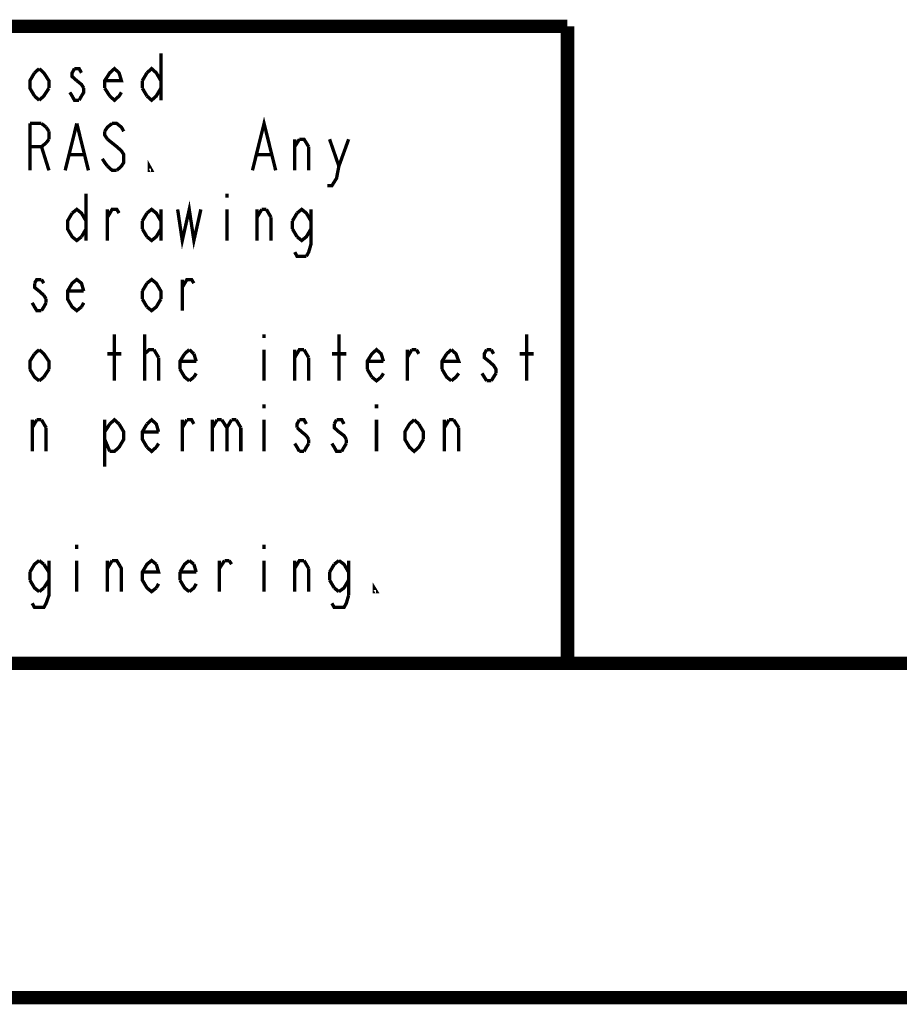
# Model space of a CAD drawing. Units: millimetres. Extents: x 0 to 432, y 0 to 280.
# Drawn here: x 102 to 135, y 0 to 37 of the extents above; entities that cross this region are included whole.
import ezdxf

# ---------------------------------------------------------------- set-up
doc = ezdxf.new("R2010")
doc.units = ezdxf.units.MM
doc.layers.add('P', color=7, linetype='Continuous')

msp = doc.modelspace()

# ---------------------------------------------------------------- linework, layer by layer
at = {"layer": 'P'}
for points, const_width in [([(122.361, 36.883), (12.7, 36.883)], 0.508), ([(122.361, 36.883), (122.361, 12.7)], 0.508), ([(106.927, 35.86), (106.927, 34.078)], 0.127), ([(102.129, 34.237), (101.953, 34.537), (101.953, 34.819), (102.129, 35.119)], 0.127), ([(102.129, 35.119), (102.306, 35.278)], 0.127), ([(102.306, 35.278), (102.482, 35.119), (102.676, 34.819), (102.676, 34.537)], 0.127), ([(103.646, 35.278), (103.558, 35.119), (103.558, 34.978), (103.734, 34.819)], 0.127), ([(103.911, 35.119), (103.823, 35.278), (103.646, 35.278)], 0.127), ([(104.793, 34.537), (104.793, 34.819), (104.987, 35.119), (105.163, 35.278), (105.339, 35.119), (105.428, 34.819), (104.793, 34.819)], 0.127), ([(106.221, 34.819), (106.398, 35.119)], 0.127), ([(106.398, 35.119), (106.574, 35.278), (106.751, 35.119), (106.927, 34.819)], 0.127), ([(103.734, 34.819), (103.911, 34.678), (103.999, 34.537)], 0.127), ([(106.221, 34.537), (106.221, 34.819)], 0.127), ([(102.676, 34.537), (102.482, 34.237), (102.306, 34.078)], 0.127), ([(103.558, 34.237), (103.47, 34.378)], 0.127), ([(103.999, 34.537), (103.999, 34.378), (103.911, 34.237)], 0.127), ([(104.987, 34.237), (104.793, 34.537)], 0.127), ([(105.428, 34.378), (105.339, 34.237), (105.163, 34.078), (104.987, 34.237)], 0.127), ([(106.398, 34.237), (106.221, 34.537)], 0.127), ([(106.927, 34.537), (106.751, 34.237), (106.574, 34.078), (106.398, 34.237)], 0.127), ([(102.306, 34.078), (102.129, 34.237)], 0.127), ([(103.823, 34.078), (103.646, 34.078), (103.558, 34.237)], 0.127), ([(103.911, 34.237), (103.823, 34.078)], 0.127), ([(110.402, 31.415), (110.843, 33.196), (111.284, 31.415)], 0.127), ([(101.953, 31.415), (101.953, 33.196)], 0.127), ([(101.953, 33.196), (102.394, 33.196)], 0.127), ([(102.394, 33.196), (102.57, 33.055)], 0.127), ([(102.57, 33.055), (102.676, 32.897)], 0.127), ([(102.676, 32.897), (102.676, 32.597)], 0.127), ([(103.293, 31.415), (103.734, 33.196)], 0.127), ([(103.734, 33.196), (104.175, 31.415)], 0.127), ([(105.075, 33.196), (104.898, 33.055), (104.793, 32.897)], 0.127), ([(104.793, 32.897), (104.793, 32.755), (104.898, 32.597)], 0.127), ([(105.516, 32.897), (105.428, 33.055), (105.251, 33.196), (105.075, 33.196)], 0.127), ([(102.676, 32.597), (102.57, 32.456)], 0.127), ([(104.898, 32.597), (105.075, 32.456)], 0.127), ([(112.007, 31.415), (112.007, 32.597)], 0.127), ([(112.007, 32.314), (112.183, 32.597)], 0.127), ([(112.183, 32.597), (112.36, 32.597), (112.536, 32.314)], 0.127), ([(113.33, 32.597), (113.683, 31.574), (113.594, 31.115), (113.418, 30.833), (113.242, 30.833)], 0.127), ([(113.683, 31.574), (114.053, 32.597)], 0.127), ([(102.57, 32.456), (102.394, 32.314), (101.953, 32.314)], 0.127), ([(102.394, 32.314), (102.676, 31.415)], 0.127), ([(105.075, 32.456), (105.251, 32.314), (105.428, 32.156), (105.516, 32.015), (105.516, 31.715), (105.428, 31.574), (105.251, 31.415)], 0.127), ([(112.536, 32.314), (112.536, 31.415)], 0.127), ([(103.47, 32.015), (103.999, 32.015)], 0.127), ([(104.898, 31.574), (104.793, 31.715), (104.704, 31.856)], 0.127), ([(106.574, 31.415), (106.486, 31.415), (106.486, 31.574), (106.574, 31.415)], 0.127), ([(110.578, 32.015), (111.107, 32.015)], 0.127), ([(105.251, 31.415), (105.075, 31.415), (104.898, 31.574)], 0.127), ([(104.087, 30.533), (104.087, 28.751)], 0.127), ([(109.432, 30.533), (109.432, 30.374)], 0.127), ([(103.558, 29.792), (103.734, 29.933), (103.911, 29.792), (104.087, 29.492)], 0.127), ([(104.898, 28.751), (104.898, 29.933)], 0.127), ([(104.898, 29.633), (105.075, 29.933), (105.251, 29.933), (105.339, 29.792)], 0.127), ([(106.398, 29.792), (106.574, 29.933), (106.751, 29.792), (106.927, 29.492)], 0.127), ([(106.927, 29.933), (106.927, 28.751)], 0.127), ([(107.562, 29.933), (107.738, 28.751), (108.003, 29.933), (108.179, 28.751), (108.444, 29.933)], 0.127), ([(109.432, 29.933), (109.432, 28.751)], 0.127), ([(110.578, 28.751), (110.578, 29.933)], 0.127), ([(110.578, 29.633), (110.755, 29.933)], 0.127), ([(110.755, 29.933), (110.931, 29.933)], 0.127), ([(110.931, 29.933), (111.107, 29.633)], 0.127), ([(112.095, 29.792), (112.272, 29.933), (112.448, 29.792), (112.624, 29.492)], 0.127), ([(112.624, 29.933), (112.624, 28.61), (112.536, 28.31), (112.448, 28.152)], 0.127), ([(103.911, 28.893), (103.734, 28.751), (103.558, 28.893), (103.382, 29.192), (103.382, 29.492), (103.558, 29.792)], 0.127), ([(106.221, 29.492), (106.398, 29.792)], 0.127), ([(106.221, 29.192), (106.221, 29.492)], 0.127), ([(111.107, 29.633), (111.107, 28.751)], 0.127), ([(111.919, 29.492), (112.095, 29.792)], 0.127), ([(111.919, 29.192), (111.919, 29.492)], 0.127), ([(104.087, 29.192), (103.911, 28.893)], 0.127), ([(106.398, 28.893), (106.221, 29.192)], 0.127), ([(106.927, 29.192), (106.751, 28.893), (106.574, 28.751), (106.398, 28.893)], 0.127), ([(112.095, 28.893), (111.919, 29.192)], 0.127), ([(112.624, 29.192), (112.448, 28.893), (112.272, 28.751), (112.095, 28.893)], 0.127), ([(112.448, 28.152), (112.095, 28.152), (112.007, 28.31)], 0.127), ([(102.394, 27.27), (102.217, 27.27), (102.129, 27.129)], 0.127), ([(102.482, 27.129), (102.394, 27.27)], 0.127), ([(103.911, 26.229), (103.734, 26.088), (103.558, 26.229), (103.382, 26.529), (103.382, 26.829), (103.558, 27.129), (103.734, 27.27), (103.911, 27.129), (103.999, 26.829)], 0.127), ([(106.398, 27.129), (106.574, 27.27), (106.751, 27.129), (106.927, 26.829), (106.927, 26.529)], 0.127), ([(107.738, 26.088), (107.738, 27.27)], 0.127), ([(107.738, 26.97), (107.915, 27.27), (108.091, 27.27), (108.179, 27.129)], 0.127), ([(102.129, 27.129), (102.129, 26.97), (102.306, 26.829)], 0.127), ([(106.221, 26.829), (106.398, 27.129)], 0.127), ([(102.306, 26.829), (102.482, 26.67)], 0.127), ([(102.482, 26.67), (102.57, 26.529)], 0.127), ([(102.57, 26.529), (102.57, 26.388)], 0.127), ([(103.999, 26.829), (103.382, 26.829)], 0.127), ([(106.221, 26.529), (106.221, 26.829)], 0.127), ([(106.398, 26.229), (106.221, 26.529)], 0.127), ([(106.927, 26.529), (106.751, 26.229), (106.574, 26.088), (106.398, 26.229)], 0.127), ([(102.394, 26.088), (102.217, 26.088), (102.129, 26.229), (102.041, 26.388)], 0.127), ([(102.57, 26.388), (102.482, 26.229), (102.394, 26.088)], 0.127), ([(103.999, 26.388), (103.911, 26.229)], 0.127), ([(105.163, 23.424), (105.163, 25.188)], 0.127), ([(106.31, 23.424), (106.31, 25.188)], 0.127), ([(110.843, 25.188), (110.843, 25.047)], 0.127), ([(113.683, 23.424), (113.683, 25.188)], 0.127), ([(120.809, 23.424), (120.809, 25.188)], 0.127), ([(114.759, 23.865), (114.759, 24.165), (114.935, 24.448), (115.111, 24.606), (115.288, 24.448), (115.376, 24.165)], 0.127), ([(101.953, 23.865), (101.953, 24.165), (102.129, 24.448)], 0.127), ([(102.129, 24.448), (102.306, 24.606)], 0.127), ([(102.306, 24.606), (102.482, 24.448), (102.676, 24.165), (102.676, 23.865)], 0.127), ([(104.898, 24.448), (105.428, 24.448)], 0.127), ([(106.31, 24.306), (106.31, 24.448), (106.486, 24.606), (106.574, 24.606), (106.662, 24.606)], 0.127), ([(106.662, 24.606), (106.839, 24.306)], 0.127), ([(106.839, 24.306), (106.839, 23.424)], 0.127), ([(107.65, 23.865), (107.65, 24.165), (107.827, 24.448)], 0.127), ([(107.827, 24.448), (108.003, 24.606)], 0.127), ([(108.003, 24.606), (108.179, 24.448)], 0.127), ([(108.179, 24.448), (108.268, 24.165)], 0.127), ([(110.843, 24.606), (110.843, 23.424)], 0.127), ([(112.007, 23.424), (112.007, 24.606)], 0.127), ([(112.007, 24.306), (112.183, 24.606), (112.36, 24.606)], 0.127), ([(112.36, 24.606), (112.536, 24.306)], 0.127), ([(112.536, 24.306), (112.536, 23.424)], 0.127), ([(113.418, 24.448), (113.965, 24.448)], 0.127), ([(116.276, 23.424), (116.276, 24.606)], 0.127), ([(116.276, 24.306), (116.452, 24.606)], 0.127), ([(116.452, 24.606), (116.628, 24.606)], 0.127), ([(116.628, 24.606), (116.717, 24.448)], 0.127), ([(117.951, 24.606), (118.128, 24.448), (118.233, 24.165), (117.598, 24.165)], 0.127), ([(117.598, 23.865), (117.598, 24.165), (117.775, 24.448)], 0.127), ([(117.775, 24.448), (117.951, 24.606)], 0.127), ([(119.292, 24.606), (119.204, 24.448), (119.204, 24.306), (119.38, 24.165)], 0.127), ([(119.468, 24.606), (119.292, 24.606)], 0.127), ([(119.556, 24.448), (119.468, 24.606)], 0.127), ([(120.544, 24.448), (121.073, 24.448)], 0.127), ([(108.268, 24.165), (107.65, 24.165)], 0.127), ([(115.376, 24.165), (114.759, 24.165)], 0.127), ([(119.38, 24.165), (119.556, 24.007), (119.645, 23.865), (119.645, 23.707)], 0.127), ([(102.306, 23.424), (102.129, 23.566), (101.953, 23.865)], 0.127), ([(102.482, 23.566), (102.306, 23.424)], 0.127), ([(102.676, 23.865), (102.482, 23.566)], 0.127), ([(108.003, 23.424), (107.827, 23.566), (107.65, 23.865)], 0.127), ([(108.179, 23.566), (108.003, 23.424)], 0.127), ([(108.268, 23.707), (108.179, 23.566)], 0.127), ([(114.935, 23.566), (114.759, 23.865)], 0.127), ([(115.288, 23.566), (115.111, 23.424), (114.935, 23.566)], 0.127), ([(115.376, 23.707), (115.288, 23.566)], 0.127), ([(117.951, 23.424), (117.775, 23.566), (117.598, 23.865)], 0.127), ([(118.233, 23.707), (118.128, 23.566), (117.951, 23.424)], 0.127), ([(119.204, 23.566), (119.115, 23.707)], 0.127), ([(119.292, 23.424), (119.204, 23.566)], 0.127), ([(119.645, 23.707), (119.556, 23.566), (119.468, 23.424)], 0.127), ([(119.468, 23.424), (119.292, 23.424)], 0.127), ([(110.843, 22.525), (110.843, 22.384)], 0.127), ([(115.111, 22.525), (115.111, 22.384)], 0.127), ([(102.041, 20.743), (102.041, 21.943)], 0.127), ([(102.041, 21.643), (102.217, 21.943)], 0.127), ([(102.217, 21.943), (102.394, 21.943)], 0.127), ([(102.394, 21.943), (102.57, 21.643)], 0.127), ([(102.57, 21.643), (102.57, 20.743)], 0.127), ([(104.793, 21.943), (104.793, 20.161)], 0.127), ([(104.793, 21.484), (104.987, 21.784)], 0.127), ([(104.987, 21.784), (105.163, 21.943), (105.339, 21.784)], 0.127), ([(105.339, 21.784), (105.516, 21.484), (105.516, 21.202), (105.339, 20.902), (105.163, 20.743), (104.987, 20.743)], 0.127), ([(106.398, 20.902), (106.221, 21.202), (106.221, 21.484), (106.398, 21.784)], 0.127), ([(106.398, 21.784), (106.574, 21.943), (106.751, 21.784), (106.839, 21.484)], 0.127), ([(107.738, 20.743), (107.738, 21.943)], 0.127), ([(107.738, 21.643), (107.915, 21.943)], 0.127), ([(107.915, 21.943), (108.091, 21.943), (108.179, 21.784)], 0.127), ([(108.885, 21.943), (108.885, 20.743)], 0.127), ([(108.885, 21.643), (109.061, 21.943)], 0.127), ([(109.061, 21.943), (109.238, 21.943)], 0.127), ([(109.238, 21.943), (109.432, 21.643)], 0.127), ([(109.432, 21.643), (109.608, 21.943)], 0.127), ([(109.432, 21.643), (109.432, 20.743)], 0.127), ([(109.608, 21.943), (109.784, 21.943)], 0.127), ([(109.784, 21.943), (109.961, 21.643)], 0.127), ([(109.961, 21.643), (109.961, 20.743)], 0.127), ([(110.843, 21.943), (110.843, 20.743)], 0.127), ([(112.183, 21.943), (112.095, 21.784), (112.095, 21.643)], 0.127), ([(112.095, 21.643), (112.272, 21.484), (112.448, 21.343)], 0.127), ([(112.448, 21.784), (112.36, 21.943), (112.183, 21.943)], 0.127), ([(113.594, 21.943), (113.506, 21.784)], 0.127), ([(113.506, 21.784), (113.506, 21.643), (113.683, 21.484)], 0.127), ([(113.877, 21.784), (113.788, 21.943), (113.594, 21.943)], 0.127), ([(115.111, 21.943), (115.111, 20.743)], 0.127), ([(116.893, 21.202), (116.717, 20.902), (116.54, 20.743), (116.364, 20.902), (116.187, 21.202), (116.187, 21.484), (116.364, 21.784), (116.54, 21.943)], 0.127), ([(116.54, 21.943), (116.717, 21.784)], 0.127), ([(116.717, 21.784), (116.893, 21.484), (116.893, 21.202)], 0.127), ([(117.687, 20.743), (117.687, 21.943)], 0.127), ([(117.687, 21.643), (117.863, 21.943)], 0.127), ([(117.863, 21.943), (118.039, 21.943)], 0.127), ([(118.039, 21.943), (118.233, 21.643)], 0.127), ([(118.233, 21.643), (118.233, 20.743)], 0.127), ([(106.839, 21.484), (106.221, 21.484)], 0.127), ([(112.448, 21.343), (112.536, 21.202)], 0.127), ([(113.683, 21.484), (113.877, 21.343), (113.965, 21.202)], 0.127), ([(104.987, 20.743), (104.793, 21.202)], 0.127), ([(106.751, 20.902), (106.574, 20.743), (106.398, 20.902)], 0.127), ([(106.839, 21.043), (106.751, 20.902)], 0.127), ([(112.183, 20.743), (112.095, 20.902), (112.007, 21.043)], 0.127), ([(112.448, 20.902), (112.36, 20.743)], 0.127), ([(112.536, 21.043), (112.448, 20.902)], 0.127), ([(112.536, 21.202), (112.536, 21.043)], 0.127), ([(113.788, 20.743), (113.594, 20.743), (113.506, 20.902), (113.418, 21.043)], 0.127), ([(113.877, 20.902), (113.788, 20.743)], 0.127), ([(113.965, 21.043), (113.877, 20.902)], 0.127), ([(113.965, 21.202), (113.965, 21.043)], 0.127), ([(112.36, 20.743), (112.183, 20.743)], 0.127), ([(103.734, 17.198), (103.734, 17.039)], 0.127), ([(110.843, 17.198), (110.843, 17.039)], 0.127), ([(101.953, 16.157), (102.129, 16.457), (102.306, 16.598)], 0.127), ([(102.676, 16.598), (102.676, 15.275), (102.57, 14.975), (102.482, 14.817), (102.129, 14.817), (102.041, 14.975)], 0.127), ([(102.306, 16.598), (102.482, 16.457)], 0.127), ([(102.482, 16.457), (102.676, 16.157)], 0.127), ([(103.734, 16.598), (103.734, 15.416)], 0.127), ([(104.898, 15.416), (104.898, 16.598)], 0.127), ([(104.898, 16.298), (105.075, 16.598)], 0.127), ([(105.075, 16.598), (105.251, 16.598), (105.428, 16.298), (105.428, 15.416)], 0.127), ([(106.751, 15.558), (106.574, 15.416), (106.398, 15.558), (106.221, 15.857), (106.221, 16.157), (106.398, 16.457), (106.574, 16.598), (106.751, 16.457)], 0.127), ([(106.751, 16.457), (106.839, 16.157), (106.221, 16.157)], 0.127), ([(107.65, 16.157), (107.827, 16.457), (108.003, 16.598)], 0.127), ([(108.003, 16.598), (108.179, 16.457)], 0.127), ([(108.179, 16.457), (108.268, 16.157)], 0.127), ([(109.149, 15.416), (109.149, 16.598)], 0.127), ([(109.149, 16.298), (109.343, 16.598)], 0.127), ([(109.343, 16.598), (109.52, 16.598)], 0.127), ([(109.52, 16.598), (109.608, 16.457)], 0.127), ([(110.843, 16.598), (110.843, 15.416)], 0.127), ([(112.007, 15.416), (112.007, 16.598)], 0.127), ([(112.007, 16.298), (112.183, 16.598), (112.36, 16.598)], 0.127), ([(112.36, 16.598), (112.536, 16.298)], 0.127), ([(113.33, 16.157), (113.506, 16.457)], 0.127), ([(113.506, 16.457), (113.683, 16.598)], 0.127), ([(113.683, 16.598), (113.877, 16.457), (114.053, 16.157)], 0.127), ([(114.053, 16.598), (114.053, 15.275)], 0.127), ([(101.953, 15.857), (101.953, 16.157)], 0.127), ([(107.65, 15.857), (107.65, 16.157)], 0.127), ([(108.268, 16.157), (107.65, 16.157)], 0.127), ([(112.536, 16.298), (112.536, 15.416)], 0.127), ([(113.33, 15.857), (113.33, 16.157)], 0.127), ([(102.306, 15.416), (102.129, 15.558), (101.953, 15.857)], 0.127), ([(102.676, 15.857), (102.482, 15.558)], 0.127), ([(106.839, 15.716), (106.751, 15.558)], 0.127), ([(108.003, 15.416), (107.827, 15.558), (107.65, 15.857)], 0.127), ([(108.268, 15.716), (108.179, 15.558), (108.003, 15.416)], 0.127), ([(113.506, 15.558), (113.33, 15.857)], 0.127), ([(114.053, 15.857), (113.877, 15.558), (113.683, 15.416)], 0.127), ([(115.111, 15.416), (115.023, 15.416), (115.023, 15.558), (115.111, 15.416)], 0.127), ([(102.482, 15.558), (102.306, 15.416)], 0.127), ([(114.053, 15.275), (113.965, 14.975), (113.877, 14.817), (113.506, 14.817), (113.418, 14.975)], 0.127), ([(113.683, 15.416), (113.506, 15.558)], 0.127), ([(419.1, 12.7), (12.7, 12.7)], 0.508), ([(0, 0), (431.8, 0)], 0.508)]:
    msp.add_lwpolyline(points, dxfattribs=dict(at, const_width=const_width))

doc.saveas('drawing.dxf')
